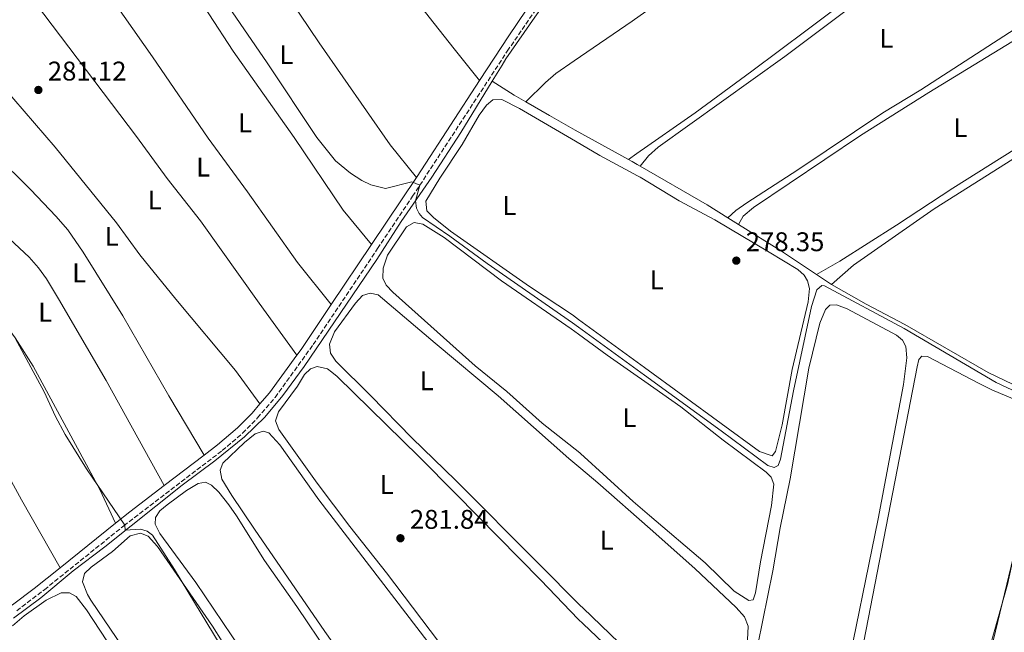
# Model space of a CAD drawing. Units: metres. Extents: x 619052 to 622541, y 4648472 to 4650844.
# Drawn here: x 620337 to 620702, y 4649774 to 4650001 of the extents above; entities that cross this region are included whole.
import ezdxf
from ezdxf.enums import TextEntityAlignment as Align

# ---------------------------------------------------------------- set-up
doc = ezdxf.new("R2010")
doc.units = ezdxf.units.M
doc.header["$MEASUREMENT"] = 0
doc.linetypes.add('DGN Style 3', pattern=[2.435890702152634, 1.739921930109024, -0.6959687720436097])
for name, color, linetype, lineweight in [('Acequia sin especificar', 4, 'Continuous', 0), ('Balsa-alberca', 142, 'Continuous', 0), ('Camino', 7, 'DGN Style 3', 0), ('Cota de punto acotado terreno', 7, 'Continuous', 0), ('Curva de nivel intermedia', 30, 'Continuous', 0), ('Etiqueta de uso rústico', 92, 'Continuous', 0), ('Límite de municipio', 7, 'Continuous', 0), ('Línea de cambio de uso (parcela vista)', 92, 'Continuous', 0), ('Margen derecho', 7, 'Continuous', 0), ('Punto acotado terreno (símbolo)', 7, 'Continuous', 0)]:
    doc.layers.add(name, color=color, linetype=linetype, lineweight=lineweight)
doc.styles.add('Style-Arial', font='arial.ttf')

# ---------------------------------------------------------------- blocks, each defined once
blk = doc.blocks.new('5PATER')
at = {"layer": 'Balsa-alberca', "linetype": 'Continuous', "lineweight": 0}
h = blk.add_hatch(color=51, dxfattribs=at)
edge = h.paths.add_edge_path()
edge.add_ellipse((0, 0), major_axis=(-0.1095731443231308, -0.1110710700762829), ratio=0.9994222409660317, start_angle=0, end_angle=360)

msp = doc.modelspace()

# ---------------------------------------------------------------- linework, layer by layer
at = {"layer": 'Acequia sin especificar', "color": 4, "linetype": 'Continuous', "lineweight": 0, "extrusion": (-0.02120615617083619, -0.03691759983274603, 0.9990932838144031), "elevation": -184546.4583472079, "flags": 128}
msp.add_lwpolyline([(-1778056.559430332, 4337255.797726212), (-1778046.856352276, 4337255.327964322), (-1778041.897431023, 4337255.327964322)], dxfattribs=at)
at = {"layer": 'Acequia sin especificar', "color": 4, "linetype": 'Continuous', "lineweight": 0, "elevation": 278.9600000000065, "flags": 128}
msp.add_lwpolyline([(620562.79, 4649948.91), (620564.2300000006, 4649948.109999999), (620566.0800000001, 4649947.039999999), (620567.1500000004, 4649946.42)], dxfattribs=at)
at = {"layer": 'Acequia sin especificar', "color": 4, "linetype": 'Continuous', "lineweight": 0, "extrusion": (0.2076571008868177, 0.3602778092760742, 0.9094385238126406), "elevation": 1804391.381693922, "flags": 128}
msp.add_lwpolyline([(1784352.18957823, -3945532.570333249), (1784361.230432935, -3945532.907002497), (1784389.866530784, -3945532.907002497)], dxfattribs=at)
at = {"layer": 'Acequia sin especificar', "color": 4, "linetype": 'Continuous', "lineweight": 0, "extrusion": (-0.01266752306438559, 0.00789333095617512, 0.9998886083888694), "elevation": 29121.02407393899, "flags": 128}
msp.add_lwpolyline([(620557.3584682632, 4649839.853752684), (620553.3779008689, 4649842.333829946)], dxfattribs=at)
at = {"layer": 'Acequia sin especificar', "color": 4, "linetype": 'Continuous', "lineweight": 0, "extrusion": (0.006141512240738284, 0.03801531890548272, 0.9992582836063513), "elevation": 180858.784103343, "flags": 128}
msp.add_lwpolyline([(128905.2391722413, -4685881.619386604), (128919.4456448014, -4685888.111507784), (128936.796520964, -4685895.382683504)], dxfattribs=at)
at = {"layer": 'Acequia sin especificar', "color": 4, "linetype": 'Continuous', "lineweight": 0, "extrusion": (-0.01384613810611266, 0.009255979389374867, 0.9998612960331499), "elevation": 34725.73320119282, "flags": 128}
msp.add_lwpolyline([(620582.4435227851, 4649780.344270312), (620576.952525974, 4649784.014427532)], dxfattribs=at)
at = {"layer": 'Acequia sin especificar', "color": 4, "linetype": 'Continuous', "lineweight": 0}
for points in [[(620512.3300000001, 4649977.930000001, 278.5), (620515.9699999997, 4649983.83, 278.8099999999977), (620517.4299999997, 4649986.189999999, 278.7599999999948), (620528.1600000003, 4650001.640000001, 278.6000000000058), (620542.1399999997, 4650021.33, 278.4900000000052)], [(620334.8799999999, 4649778.91, 287.6900000000023), (620345.04, 4649786.449999999, 287.179999999993), (620357.04, 4649796.41, 286.4799999999959), (620368.7000000002, 4649805.32, 285.8999999999942), (620397.3499999996, 4649828.17, 284.3899999999995), (620409.5499999998, 4649837.180000001, 283.8500000000058), (620420.5, 4649846.17, 283.3600000000006), (620428.1100000005, 4649853.430000001, 283.2100000000065), (620434.7100000001, 4649861.390000001, 282.8999999999942), (620442.5999999996, 4649872.17, 282.4400000000023), (620469.5700000003, 4649911.9, 280.6000000000058), (620478.5999999996, 4649925.930000001, 280.1900000000023), (620490, 4649942.359999999, 279.5800000000018), (620500.7100000001, 4649958.890000001, 279.2200000000012), (620512.3300000001, 4649977.930000001, 278.5)], [(620562.79, 4649948.91, 278.9600000000065), (620543.1299999999, 4649959.83, 278.5), (620533.5999999996, 4649965.16, 278.5), (620524.8099999996, 4649970.220000001, 278.4799999999959)], [(620711.3600000005, 4649862.689999999, 280.1900000000023), (620696.2000000002, 4649869.949999999, 280.0399999999936), (620665.29, 4649887.75, 279.8800000000047), (620650.9500000002, 4649895.26, 279.8300000000018), (620638.0700000003, 4649902.58, 279.8099999999977)]]:
    msp.add_polyline3d(points, dxfattribs=at)
at = {"layer": 'Camino', "color": 7, "linetype": 'DGN Style 3', "lineweight": 0}
msp.add_polyline3d([(620336.1000000003, 4649781.710000002, 287.6399999999995), (620346.350000001, 4649789.480000001, 287.199999999997), (620375.7899999982, 4649813.199999999, 285.6000000000058), (620412.2199999972, 4649841.020000001, 283.6699999999983), (620419.8199999991, 4649847.510000004, 283.6100000000005), (620425.3400000001, 4649853.149999999, 283.5399999999935), (620431.86, 4649860.75, 283.2400000000052), (620445.9799999996, 4649880.310000001, 282.3600000000006), (620469.8400000002, 4649915.920000004, 280.5099999999947), (620482.8299999988, 4649935.270000001, 279.9400000000024), (620517.9200000011, 4649989.070000002, 278.429999999993), (620542.0900000002, 4650024.2, 277.9499999999971), (620557.5399999998, 4650046.660000001, 276.8899999999996), (620561.7699999987, 4650051.809999999, 276.7700000000042), (620562.37, 4650052.470000001, 276.7500000000002), (620568.5700000003, 4650059.149999999, 276.6100000000008), (620578.0299999998, 4650067.719999999, 276.6100000000008), (620599.6200000015, 4650086.120000001, 276.6999999999972), (620604.1700000024, 4650090.5, 276.7700000000042), (620607.6700000004, 4650094.830000003, 276.8999999999942), (620609.1999999993, 4650096.220000001, 276.8999999999942), (620610.899999998, 4650097.050000001, 276.8699999999953)], dxfattribs=at)
at = {"layer": 'Curva de nivel intermedia', "color": 30, "linetype": 'Continuous', "lineweight": 0, "flags": 128}
for points, elevation in [([(620428.9400000009, 4649984.680000001), (620414.5700000009, 4650005.569999999), (620348.3200000002, 4650088.759999999), (620345.8500000002, 4650090.399999999), (620344.640000001, 4650090.560000001), (620341.1100000016, 4650089.349999999), (620340.64, 4650089.619999999), (620340.3300000015, 4650090.149999999), (620340.3000000003, 4650090.819999999), (620340.610000001, 4650091.820000002), (620343.0700000019, 4650095.470000001), (620353.7699999994, 4650109.930000001), (620351.6100000005, 4650111.119999999), (620350.22, 4650111.48), (620346.9100000019, 4650110.560000001), (620344.820000002, 4650110.55), (620343.7699999993, 4650110.470000002), (620342.2100000014, 4650111.249999999), (620340.6500000012, 4650113.300000001), (620331.780000002, 4650125.63)], 279.9999999999999), ([(620713.1500000008, 4649859.74), (620699.1800000009, 4649866.310000001), (620664.9900000016, 4649886.229999999), (620635.4400000003, 4649902.140000002), (620634.4900000005, 4649902.17), (620632.6600000019, 4649900.55), (620630.7300000007, 4649894.470000001), (620624.0400000009, 4649863.15), (620619.2100000007, 4649837.859999999), (620618.2800000008, 4649835.529999998), (620616.9000000017, 4649834.76), (620614.480000001, 4649835.510000001), (620597.1900000018, 4649848.4), (620568.8300000018, 4649868.970000001), (620544.3099999997, 4649886.75), (620542.1300000004, 4649888.34), (620510.44, 4649910.329999999), (620496.5999999997, 4649920.519999999), (620486.4499999998, 4649927.449999998), (620485.2100000015, 4649928.92), (620484.3200000019, 4649930.880000001), (620483.9400000019, 4649933.630000001), (620485.5500000013, 4649939.449999998), (620482.5600000005, 4649940.649999999), (620472.8399999999, 4649938.15), (620467.3800000015, 4649939.470000001), (620463.9600000017, 4649941.060000001), (620459.7700000008, 4649943.789999999), (620454.3000000013, 4649948.460000001), (620447.3499999997, 4649957.08), (620428.9400000009, 4649984.680000001)], 279.9999999999999), ([(620452.4200000014, 4649697.96), (620449.4800000021, 4649705.869999997), (620442.7600000009, 4649719.449999998), (620438.1699999999, 4649729.789999999), (620430.2000000015, 4649739.659999999), (620426.7500000005, 4649745.350000001), (620423.8100000012, 4649749.470000001), (620413.9500000017, 4649764.92), (620394.5800000017, 4649796.969999999), (620386.4299999999, 4649809.66), (620384.4200000005, 4649811.179999998), (620381.9999999999, 4649811.939999999), (620376.3, 4649811.569999999), (620376.1100000001, 4649813.449999999), (620361.9200000011, 4649834.259999999), (620354.030000001, 4649847.029999998), (620350.5100000006, 4649853.649999999), (620346.2000000011, 4649862.779999999), (620335.5199999993, 4649882.670000001)], 285)]:
    msp.add_lwpolyline(points, dxfattribs=dict(at, elevation=elevation))
at = {"layer": 'Límite de municipio', "color": 7, "linetype": 'Continuous', "lineweight": 0}
msp.add_polyline3d([(620497.4499999993, 4649224.59, 286.27), (620498.2800000012, 4649227.039999999, 286.01), (620500.3000000007, 4649230.350000001, 285.51), (620504.0500000007, 4649236.52, 285.07), (620523.5100000016, 4649264.780000002, 285.05), (620540.9299999997, 4649304.030000002, 284.27), (620553.6000000016, 4649333.969999999, 284.08), (620583.8399999999, 4649409.899999999, 283.05), (620615.3399999999, 4649489.690000001, 281.13), (620638.3500000016, 4649561.309999999, 280.52), (620654.3500000016, 4649626.449999999, 280.79), (620684.120000001, 4649722.969999999, 280.85), (620703.3000000007, 4649791.399999999, 280.79), (620721.4600000009, 4649874.670000002, 279.4700000000001), (620724.4699999989, 4649890.16, 279.31), (620732.1999999993, 4649905.170000002, 279.2), (620741.6900000013, 4649924.32, 279.12), (620762.879999999, 4649965.100000001, 278.7200000000001), (620785.1000000016, 4650008.719999999, 278.67)], dxfattribs=at)
at = {"layer": 'Línea de cambio de uso (parcela vista)', "color": 92, "linetype": 'Continuous', "lineweight": 0}
for points in [[(620382.9000000004, 4650139.890000001, 278.5899999999965), (620397.4000000004, 4650120.59, 278.5399999999936), (620408.7800000003, 4650106.710000001, 278.4600000000065), (620415.9600000001, 4650096.779999999, 278.3600000000006), (620445.4699999997, 4650057.84, 278.3300000000018), (620457.3700000001, 4650043.039999999, 278.3000000000029), (620480.1699999999, 4650012.930000001, 278.3600000000006), (620498.2100000001, 4649989.960000001, 278.4199999999983), (620507.6799999997, 4649978.210000001, 278.8300000000018)], [(620484.2400000002, 4649942.27, 279.8300000000018), (620474.5, 4649954.369999999, 279.7299999999959), (620448.2100000001, 4649992.15, 279.6199999999953), (620397.8099999996, 4650067.01, 279.1399999999995), (620364.3600000005, 4650118.369999999, 279.2799999999988)], [(620345.2699999996, 4650095.029999999, 280.2899999999936), (620380.2199999997, 4650044.460000001, 280.0399999999936), (620416.2599999999, 4649989.08, 280.3099999999977), (620438.8899999997, 4649957.060000001, 280.3699999999953), (620457.1100000005, 4649930.17, 280.3600000000006), (620467.5999999996, 4649917.42, 280.5599999999977)], [(620452.6799999997, 4649895.16, 281.7100000000065), (620440.1399999997, 4649910.680000001, 281.4400000000023), (620421.6399999997, 4649936.939999999, 281.25), (620407.0899999999, 4649956.83, 281.2700000000041), (620386.4299999997, 4649987, 281.3500000000058), (620361.3799999999, 4650022.810000001, 281.3000000000029), (620333.9100000003, 4650063.76, 281.1699999999983), (620326.7999999998, 4650073.230000001, 281.1499999999942)], [(620524.8099999996, 4649970.220000001, 278.9400000000023), (620532.0700000003, 4649977.49, 278.8899999999995), (620535.8600000005, 4649980.720000001, 278.8399999999965), (620542.7199999997, 4649985.41, 278.7700000000041), (620564.2100000001, 4650000.16, 278.5299999999988), (620565.0700000003, 4650000.75, 278.5299999999988), (620584.4100000003, 4650014.5, 278.3699999999953), (620626, 4650044.939999999, 278.5599999999977), (620648.4400000004, 4650061.91, 278.3600000000006), (620657.5899999999, 4650068.199999999, 279.2700000000041)], [(620308.4500000002, 4650051.539999999, 281.8500000000058), (620319.6799999997, 4650038.310000001, 281.8399999999965), (620325.8399999999, 4650030.430000001, 281.8300000000018), (620340, 4650011.02, 281.7700000000041), (620380.5, 4649957.460000001, 281.8500000000058), (620391.8399999999, 4649941.880000001, 281.9700000000012), (620404.1600000003, 4649926.119999999, 282), (620425.9500000002, 4649895.619999999, 281.8800000000047), (620439.9699999997, 4649876.4, 282.6600000000035)], [(620688.7599999999, 4650049.51, 278.1900000000023), (620690.3700000001, 4650046, 278.1699999999983), (620690.6100000005, 4650043.970000001, 278.1399999999995), (620690.0700000003, 4650041.779999999, 278.1399999999995), (620686.4000000004, 4650038.279999999, 278.0500000000029), (620672.2800000003, 4650027.850000001, 277.929999999993), (620643.9500000002, 4650008.210000001, 277.5), (620629.0999999996, 4649997.01, 277.1199999999953), (620608.5700000003, 4649981.619999999, 277.4799999999959), (620587.5899999999, 4649966.16, 277.4799999999959), (620565.9400000004, 4649951.100000001, 277.9499999999971), (620562.79, 4649948.91, 278.0200000000041)], [(620567.1500000004, 4649946.42, 278.0200000000041), (620570.2100000001, 4649950.210000001, 278.0200000000041), (620573.9000000004, 4649953.529999999, 277.9799999999959), (620620.7599999999, 4649987.02, 277.6100000000006), (620644.04, 4650004.539999999, 277.4600000000065), (620682.7599999999, 4650031.25, 278), (620690.6799999997, 4650037.449999999, 278.070000000007), (620698.3200000003, 4650044.01, 278.2200000000012)], [(620426.25, 4649858.34, 283.4600000000065), (620417.2100000001, 4649870.710000001, 283.2799999999988), (620395.0300000003, 4649897.140000001, 283.2299999999959), (620381.75, 4649913.560000001, 283.070000000007), (620373.1100000005, 4649925.460000001, 282.8999999999942), (620350.3899999997, 4649953.470000001, 283.0200000000041), (620323.3799999999, 4649984.65, 283.0500000000029), (620313.3700000001, 4649997.32, 283.1300000000047), (620300.0300000003, 4650015.119999999, 283.3699999999953), (620293.7300000006, 4650022.880000001, 283.2400000000052), (620289.0599999996, 4650028.26, 282.8800000000047)], [(620739.5800000001, 4650021.560000001, 278.3800000000047), (620739.3300000001, 4650019.26, 278.3500000000058), (620736.6399999997, 4650016.630000001, 278.1699999999983), (620721.5999999996, 4650006.930000001, 277.7599999999948), (620708.2999999998, 4649998.640000001, 278.1000000000058), (620671.1600000003, 4649974.77, 277.9700000000012), (620657.1600000003, 4649966.24, 277.9199999999983), (620625.6299999999, 4649945.060000001, 277.9700000000012), (620606.7000000002, 4649932.880000001, 277.9100000000035), (620602.6500000004, 4649929.970000001, 277.9600000000065), (620599.6399999997, 4649927.34, 278.1600000000035)], [(620603.6200000001, 4649924.859999999, 278.2200000000012), (620605.3600000005, 4649927.9, 278.1999999999971), (620609.2100000001, 4649931.08, 278.1999999999971), (620648.8600000005, 4649957.75, 278.3000000000029), (620674.1699999999, 4649973.789999999, 278.3000000000029), (620712.2800000003, 4649996.91, 278.2799999999988), (620737.6500000004, 4650013.029999999, 278.070000000007), (620741.7100000001, 4650015.930000001, 278.1199999999953), (620745.2999999998, 4650019.039999999, 278.4799999999959)], [(620272.2000000002, 4650008.619999999, 284.0399999999936), (620283.5899999999, 4649995.77, 284.0099999999948), (620314.4100000003, 4649964.180000001, 284.1900000000023), (620341.3300000001, 4649937.65, 284.2599999999948), (620350.6100000005, 4649927.960000001, 284.1600000000035), (620355.0300000003, 4649922.779999999, 284.070000000007), (620360.6799999997, 4649914.52, 283.929999999993), (620375.3799999999, 4649890.930000001, 283.7899999999936), (620392.4500000002, 4649861.27, 283.8300000000018), (620405.5700000003, 4649839.34, 283.9799999999959)], [(620632.5800000001, 4649906.25, 278.7599999999948), (620641.1699999999, 4649911.17, 278.2599999999948), (620662.1699999999, 4649924.51, 278.320000000007), (620683.0300000003, 4649938.24, 278.3800000000047), (620719.6900000004, 4649961.300000001, 278.3999999999942), (620739.3399999999, 4649974.539999999, 278.3999999999942), (620769.3300000001, 4649994.07, 278.4799999999959), (620779.1200000001, 4650000.42, 278.6999999999971)], [(620638.0700000003, 4649902.58, 278.8600000000006), (620646.2999999998, 4649909.800000001, 278.8600000000006), (620676.1500000004, 4649930.58, 278.820000000007), (620705.29, 4649949, 278.8600000000006), (620735.9800000006, 4649967.880000001, 279.0399999999936), (620753.2000000002, 4649979.58, 279.0899999999965), (620779.54, 4649995.83, 278.8699999999953)], [(620390.7800000003, 4649828.07, 284.7700000000041), (620369.2300000006, 4649866.949999999, 284.6499999999942), (620351.5199999996, 4649897.310000001, 284.7200000000012), (620347.0800000001, 4649904.67, 284.7200000000012), (620344.2100000001, 4649908.77, 284.7200000000012), (620340.6799999997, 4649912.699999999, 284.7400000000052), (620333.3700000001, 4649919.529999999, 284.8300000000018), (620313.5700000003, 4649935.33, 284.9499999999971), (620253.4699999997, 4649986.01, 285.1399999999995)], [(620616.1399999997, 4649839.109999999, 279.6600000000035), (620611.4199999999, 4649840.66, 279.6399999999995), (620568.7300000006, 4649871.810000001, 279.5899999999965), (620544.2599999999, 4649889.66, 279.5599999999977), (620542.04, 4649891.289999999, 279.5599999999977), (620526.1900000004, 4649901.890000001, 279.5800000000018), (620496.9100000003, 4649922.310000001, 279.679999999993), (620490.54, 4649927.359999999, 279.7299999999959), (620488.1100000005, 4649929.9, 279.7599999999948), (620487.75, 4649933.470000001, 279.7299999999959), (620492.9299999997, 4649942.02, 279.7299999999959), (620501.2199999997, 4649954.470000001, 279.7299999999959), (620507.4699999997, 4649965.390000001, 279.7299999999959), (620510.2400000002, 4649969.050000001, 279.7599999999948), (620512.5700000003, 4649971.02, 279.8099999999977), (620515.8700000001, 4649971.100000001, 279.8099999999977), (620522.3899999997, 4649967.859999999, 279.8600000000006), (620543.2000000002, 4649955.67, 279.8600000000006), (620552.2800000003, 4649950.34, 279.8600000000006), (620566.2300000006, 4649942.850000001, 279.8600000000006), (620567.2100000001, 4649942.33, 279.8600000000006), (620581.6100000005, 4649933.550000001, 279.8600000000006), (620594.8899999997, 4649926.560000001, 279.8600000000006), (620614.9500000002, 4649914.51, 279.8099999999977), (620625.6200000001, 4649908.08, 279.7899999999936), (620627.9299999997, 4649905.980000001, 279.7899999999936), (620629.2599999999, 4649903.99, 279.7899999999936), (620629.8899999997, 4649901.15, 279.7599999999948), (620629.4800000006, 4649896.210000001, 279.7100000000065), (620623.54, 4649871.08, 279.6600000000035), (620619.75, 4649850.630000001, 279.6600000000035), (620617.3700000001, 4649840.710000001, 279.6600000000035), (620616.1399999997, 4649839.109999999, 279.6600000000035)], [(620236.9299999997, 4649967.109999999, 286.1199999999953), (620262.3099999996, 4649946.49, 286.0899999999965), (620299.3700000001, 4649915.039999999, 286.1199999999953), (620322.8799999999, 4649896.850000001, 286.1199999999953), (620329.7999999998, 4649890.430000001, 286.1000000000058), (620335.5499999998, 4649882.869999999, 286.1000000000058), (620342.1299999999, 4649872.359999999, 286.1000000000058), (620366.9000000004, 4649826.619999999, 286.0599999999977), (620372.7300000006, 4649814.109999999, 285.7299999999959)], [(620352.1799999997, 4649797.640000001, 286.8399999999965), (620337.8399999999, 4649822.75, 287.0399999999936), (620314.1500000004, 4649866, 286.8399999999965), (620311.4000000004, 4649870.17, 286.8500000000058), (620304.8799999999, 4649878.5, 286.9199999999983), (620300.6100000005, 4649883.15, 286.9600000000065), (620293.0999999996, 4649889.77, 287.0299999999988), (620254.5899999999, 4649921.58, 287.1199999999953), (620239.7199999997, 4649934.970000001, 287.2400000000052), (620221.9500000002, 4649948.869999999, 287.320000000007)], [(620607.4900000002, 4649785.430000001, 280.5500000000029), (620601.9699999997, 4649788.939999999, 280.5500000000029), (620591.2199999997, 4649799.41, 280.5500000000029), (620570.6699999999, 4649817.01, 280.5500000000029), (620564.6399999997, 4649822.16, 280.5500000000029), (620545.0599999996, 4649839.970000001, 280.5500000000029), (620544.7999999998, 4649840.210000001, 280.5500000000029), (620530.9100000003, 4649851.210000001, 280.6000000000058), (620517.7000000002, 4649862.970000001, 280.679999999993), (620506.0700000003, 4649872.460000001, 280.6999999999971), (620475.5, 4649899.730000001, 280.9199999999983), (620473.0199999996, 4649902.34, 280.9900000000052), (620471.8300000001, 4649904.880000001, 280.9900000000052), (620471.9400000004, 4649908.67, 280.9400000000023), (620473.4600000001, 4649913.439999999, 280.9100000000035), (620480.5999999996, 4649923.960000001, 280.8099999999977), (620483.4600000001, 4649925.550000001, 280.7799999999988), (620486.6200000001, 4649924.92, 280.7299999999959), (620494.4900000002, 4649919.980000001, 280.7299999999959), (620515.79, 4649904, 280.7799999999988), (620541.6100000005, 4649886.189999999, 280.9100000000035), (620544.3499999996, 4649884.180000001, 280.8999999999942), (620555, 4649876.369999999, 280.8600000000006), (620564.8399999999, 4649869.49, 280.4499999999971), (620568.9199999999, 4649866.630000001, 280.4600000000065), (620582.2199999997, 4649857.300000001, 280.4799999999959), (620597.8799999999, 4649844.890000001, 280.6300000000047), (620613.9000000004, 4649832.980000001, 280.5500000000029), (620615.7599999999, 4649831.230000001, 280.5500000000029), (620616.6600000003, 4649828.600000001, 280.5500000000029), (620615.8300000001, 4649820.710000001, 280.5500000000029), (620611.7199999997, 4649799.82, 280.5299999999988), (620609.9699999997, 4649788.34, 280.5500000000029), (620609.0300000003, 4649785.77, 280.5299999999988), (620607.4900000002, 4649785.430000001, 280.5500000000029)], [(620559.2400000002, 4649769.92, 281.4700000000012), (620545.9900000002, 4649782.65, 281.429999999993), (620544.8099999996, 4649783.77, 281.429999999993), (620529.5300000003, 4649799.24, 281.5), (620498.7199999997, 4649830.119999999, 281.8800000000047), (620482.6900000004, 4649845.66, 282.1199999999953), (620467.2300000006, 4649861.470000001, 282.0099999999948), (620454.3099999996, 4649874.180000001, 282.0099999999948), (620452.4500000002, 4649877.16, 282.0399999999936), (620451.9800000006, 4649880.49, 282.0099999999948), (620453.9199999999, 4649885.08, 281.9700000000012), (620461.6100000005, 4649895.689999999, 281.9100000000035), (620464.2800000003, 4649898.550000001, 281.929999999993), (620467.0700000003, 4649899.430000001, 281.9100000000035), (620470, 4649898.810000001, 281.8800000000047), (620491.2100000001, 4649880.810000001, 281.679999999993), (620514.54, 4649861.359999999, 281.7299999999959), (620540.79, 4649838.09, 282.1900000000023), (620545.1500000004, 4649834.42, 282.1300000000047), (620551.4900000002, 4649829.130000001, 282.0399999999936), (620570.8399999999, 4649811.980000001, 281.7400000000052), (620587.3899999997, 4649797.32, 281.4900000000052), (620602.7999999998, 4649782.880000001, 281.3000000000029), (620605.8099999996, 4649779.439999999, 281.1900000000023), (620607.25, 4649775.960000001, 281.1699999999983), (620606.9500000002, 4649770.960000001, 281.1900000000023)], [(620607.1200000001, 4649750.77, 280.4600000000065), (620616.2999999998, 4649796.41, 280.429999999993), (620619.0300000003, 4649812.449999999, 280.7100000000065), (620622.8300000001, 4649830.529999999, 280.6300000000047), (620629.7199999997, 4649871.539999999, 280.5099999999948), (620633.7999999998, 4649888.199999999, 280.5099999999948), (620635.8499999996, 4649893.310000001, 280.4799999999959), (620637.5, 4649894.880000001, 280.4600000000065), (620639.8899999997, 4649894.99, 280.4600000000065), (620643.8499999996, 4649893.52, 280.4600000000065), (620662.2100000001, 4649883.77, 280.4100000000035), (620664.4500000002, 4649882.01, 280.4100000000035), (620665.5899999999, 4649879.66, 280.4100000000035), (620665.9600000001, 4649875.449999999, 280.4100000000035), (620664.75, 4649865.529999999, 280.4499999999971), (620655.4199999999, 4649815.710000001, 280.4799999999959), (620642.7100000001, 4649753.49, 280.5299999999988)], [(620649.5700000003, 4649606.67, 281.3000000000029), (620646.29, 4649602.550000001, 281.0099999999948), (620643.0800000001, 4649599.52, 280.7100000000065), (620641.3499999996, 4649598.560000001, 280.6699999999983), (620636.5899999999, 4649597.02, 280.6300000000047), (620629.0999999996, 4649595.609999999, 280.5800000000018), (620621.0300000003, 4649595.039999999, 280.6000000000058), (620618.3899999997, 4649596, 280.6300000000047), (620617.3300000001, 4649598.680000001, 280.6300000000047), (620617.5599999996, 4649601.74, 280.6300000000047), (620620.9100000003, 4649621.49, 280.5299999999988), (620624.1799999997, 4649634.850000001, 280.5200000000041), (620626.4500000002, 4649646.09, 280.5399999999936), (620635.7000000002, 4649699.380000001, 280.4499999999971), (620642.1699999999, 4649732.189999999, 280.4700000000012), (620647.6200000001, 4649757.539999999, 280.3800000000047), (620669.8499999996, 4649872.08, 280.3000000000029), (620670.4800000006, 4649874.76, 280.3000000000029), (620671.6100000005, 4649875.970000001, 280.3000000000029), (620673.7000000002, 4649875.960000001, 280.3000000000029), (620692.7699999996, 4649865.930000001, 280.3000000000029), (620697.4800000006, 4649863.57, 280.3000000000029), (620705.3799999999, 4649860.24, 280.3000000000029)], [(620515.1900000004, 4649740.27, 283.1999999999971), (620473.1399999997, 4649795.699999999, 283.5299999999988), (620459.5, 4649812.91, 283.5800000000018), (620447.5099999999, 4649828.92, 283.6000000000058), (620433.1900000004, 4649848.810000001, 283.5800000000018), (620432.0499999998, 4649852.07, 283.5800000000018), (620433.1200000001, 4649855.380000001, 283.5299999999988), (620440.1500000004, 4649864.939999999, 283.3999999999942), (620442.7100000001, 4649869.27, 283.320000000007), (620445, 4649871.27, 283.2700000000041), (620447.4400000004, 4649872.210000001, 283.1999999999971), (620451.25, 4649871.34, 283.1499999999942), (620452.8799999999, 4649870.15, 283.1000000000058), (620454.8200000003, 4649868.449999999, 282.7799999999988), (620485.2599999999, 4649838.730000001, 283.1100000000006), (620498.8899999997, 4649824.970000001, 283.3099999999977), (620530.3799999999, 4649793.07, 283.2700000000041), (620544.1900000004, 4649778.609999999, 283.0099999999948), (620546.0800000001, 4649776.82, 282.9900000000052), (620568.1900000004, 4649755.890000001, 282.7299999999959)], [(620493.7599999999, 4649763.25, 283.9499999999971), (620448.1100000005, 4649822.779999999, 284.179999999993), (620433.5899999999, 4649843.180000001, 284.2200000000012), (620429.5, 4649847.67, 284.179999999993), (620427.3799999999, 4649848.289999999, 284.179999999993), (620424.5, 4649847.210000001, 284.179999999993), (620420.4699999997, 4649844.029999999, 284.179999999993), (620412.54, 4649836.390000001, 284.2100000000065), (620411.4400000004, 4649833.810000001, 284.2100000000065), (620412.0700000003, 4649830.480000001, 284.2100000000065), (620415.79, 4649824.380000001, 284.2100000000065), (620424.1799999997, 4649811.939999999, 284.25), (620450.3200000003, 4649773.980000001, 284.320000000007), (620472.9299999997, 4649742.09, 284.3899999999995)], [(620451.9299999997, 4649765.41, 284.5599999999977), (620439.9400000004, 4649783.230000001, 284.6600000000035), (620427.8799999999, 4649800.27, 284.6600000000035), (620417.5499999998, 4649816.850000001, 284.5800000000018), (620414.6900000004, 4649820.939999999, 284.5800000000018), (620411.04, 4649825.640000001, 284.5800000000018), (620408.25, 4649828.26, 284.6100000000006), (620406.0899999999, 4649829.289999999, 284.6300000000047), (620403.2999999998, 4649828.82, 284.6300000000047), (620399.04, 4649826.180000001, 284.6300000000047), (620391.8399999999, 4649820.9, 284.7200000000012), (620389.1699999999, 4649818.65, 284.7899999999936), (620387.5800000001, 4649816.279999999, 284.8099999999977), (620387.3799999999, 4649813.74, 284.8099999999977), (620389.0800000001, 4649810.33, 284.8099999999977), (620402.4900000002, 4649792.119999999, 284.8999999999942), (620419.1900000004, 4649767.42, 284.9199999999983)], [(620419.3899999997, 4649758.9, 285.6999999999971), (620408.6399999997, 4649775.970000001, 285.7200000000012), (620388.2800000003, 4649805.550000001, 285.7799999999988), (620384.8300000001, 4649809.33, 285.8000000000029), (620381.9600000001, 4649810.439999999, 285.7799999999988), (620378.1500000004, 4649809.42, 285.7799999999988), (620371.5899999999, 4649803.680000001, 285.7799999999988), (620363.6799999997, 4649797.84, 285.8300000000018), (620361.1900000004, 4649795.439999999, 285.8800000000047), (620360.5199999996, 4649792.380000001, 285.8999999999942), (620362.3799999999, 4649787.74, 285.9400000000023), (620363.6100000005, 4649785.65, 285.9499999999971), (620382.5499999998, 4649757.5, 286.0299999999988)], [(620456.7400000002, 4649565.4, 285.679999999993), (620457.4600000001, 4649570.439999999, 286.6199999999953), (620457.5800000001, 4649575.42, 286.6600000000035), (620456.9800000006, 4649580.42, 286.7299999999959), (620454.75, 4649592.970000001, 286.8699999999953), (620450.8200000003, 4649610.16, 287.0299999999988), (620448.2000000002, 4649619.810000001, 287.0899999999965), (620443.75, 4649630.51, 287.1600000000035), (620423.5199999996, 4649671.109999999, 287.179999999993), (620402.8200000003, 4649715.01, 287.3699999999953), (620395.2100000001, 4649729.59, 287.3899999999995), (620374.6699999999, 4649762.59, 287.4600000000065), (620361.9500000002, 4649781.99, 287.4600000000065), (620358.1600000003, 4649786.9, 287.4600000000065), (620355.6100000005, 4649788.380000001, 287.4600000000065), (620352.5700000003, 4649788.380000001, 287.4600000000065), (620347.0300000003, 4649785.57, 287.4600000000065), (620338.8700000001, 4649779.800000001, 287.4600000000065), (620334.5199999996, 4649776.060000001, 287.4900000000052)]]:
    msp.add_polyline3d(points, dxfattribs=at)
at = {"layer": 'Margen derecho', "color": 7, "linetype": 'Continuous', "lineweight": 0, "extrusion": (-0.4895498097285058, 0.340999483099499, 0.8025336979346464), "elevation": 1282094.519825853, "flags": 128}
msp.add_lwpolyline([(-4170275.27742341, -1724160.620915944), (-4170251.735133621, -1724160.20187948), (-4170232.021290333, -1724159.430852388)], dxfattribs=at)
at = {"layer": 'Margen derecho', "color": 7, "linetype": 'Continuous', "lineweight": 0, "extrusion": (0.0547723317843996, -0.008218783082872492, 0.9984650435921812), "elevation": -3952.107716240869, "flags": 128}
msp.add_lwpolyline([(4690574.888027203, 76281.14323444688), (4690538.925486392, 76297.57351923408), (4690535.867619644, 76299.01793987479)], dxfattribs=at)
at = {"layer": 'Margen derecho', "color": 7, "linetype": 'Continuous', "lineweight": 0, "extrusion": (0.01357716750915211, 0.0202759983548147, 0.999702227872452), "elevation": 102986.3769571755, "flags": 128}
msp.add_lwpolyline([(2071641.39424756, -4207690.533359316), (2071641.39424756, -4207660.617727956)], dxfattribs=at)
at = {"layer": 'Margen derecho', "color": 7, "linetype": 'Continuous', "lineweight": 0, "extrusion": (0.02387117149512063, 0.03561476390468517, 0.9990804551003208), "elevation": 180697.2915980272, "flags": 128}
msp.add_lwpolyline([(2073508.717887238, -4204119.672396624), (2073508.717887238, -4204092.850083148)], dxfattribs=at)
at = {"layer": 'Margen derecho', "color": 7, "linetype": 'Continuous', "lineweight": 0, "extrusion": (-0.0875224896603088, 0.1099617647533871, 0.9900748578243879), "elevation": 457286.0185292716, "flags": 128}
msp.add_lwpolyline([(-3381194.341373899, -3219456.620236445), (-3381175.281296099, -3219450.50102618), (-3381172.71397913, -3219449.789490103)], dxfattribs=at)
at = {"layer": 'Margen derecho', "color": 7, "linetype": 'Continuous', "lineweight": 0, "extrusion": (-0.04512156698159114, 0.0778440541533608, 0.9959439479338656), "elevation": 334251.5201399458, "flags": 128}
msp.add_lwpolyline([(-2868628.505892796, -3696693.493922728), (-2868612.639463249, -3696686.492043454), (-2868607.578988077, -3696684.7137884)], dxfattribs=at)
at = {"layer": 'Margen derecho', "color": 7, "linetype": 'Continuous', "lineweight": 0, "extrusion": (0.03333573500293445, 0.02540187515270526, 0.999121350743012), "elevation": 139080.044551866, "flags": 128}
msp.add_lwpolyline([(3322434.7426751, -3308775.175441238), (3322434.742675101, -3308756.564546581)], dxfattribs=at)
at = {"layer": 'Margen derecho', "color": 7, "linetype": 'Continuous', "lineweight": 0, "extrusion": (0.07363928186791877, -0.02665741973583581, 0.9969286023276716), "elevation": -77983.40165598443, "flags": 128}
msp.add_lwpolyline([(4583341.999909091, 996333.5698914909), (4583328.571657292, 996342.2526879119), (4583322.729581396, 996345.8279570263)], dxfattribs=at)
at = {"layer": 'Margen derecho', "color": 7, "linetype": 'Continuous', "lineweight": 0, "extrusion": (0.03285967192494374, 0.02633570786124868, 0.99911294279097), "elevation": 143126.856939068, "flags": 128}
msp.add_lwpolyline([(3240335.036720539, -3389008.293873401), (3240335.036720539, -3388981.934899598)], dxfattribs=at)
at = {"layer": 'Margen derecho', "color": 7, "linetype": 'Continuous', "lineweight": 0}
for points in [[(620426.2499999997, 4649858.340000001, 283.449999999997), (620423.3599999996, 4649854.960000001, 283.5899999999965), (620417.9799999995, 4649849.480000001, 283.6499999999943), (620410.5299999998, 4649843.11, 283.7200000000013), (620405.5699999998, 4649839.340000002, 283.9799999999961)], [(620717.269999998, 4649850.399999999, 280.1699999999983), (620697.9999999985, 4649770.489999999, 280.820000000007), (620689.0399999977, 4649736.660000003, 280.820000000007), (620686.7199999976, 4649729.140000001, 280.8399999999965), (620678.4299999995, 4649705.539999999, 280.9100000000035), (620665.8099999975, 4649661.27, 280.4700000000012), (620650.4800000008, 4649609.100000002, 280.9700000000013), (620649.5699999989, 4649606.670000004, 280.9199999999984)], [(620352.1800000003, 4649797.640000002, 286.8300000000017), (620342.530000001, 4649789.899999999, 287.3500000000058), (620334.5399999979, 4649783.9, 287.6900000000023), (620326.3900000007, 4649778.5, 288.1699999999983)]]:
    msp.add_polyline3d(points, dxfattribs=at)

# ---------------------------------------------------------------- block references
at = {"layer": 'Punto acotado terreno (símbolo)', "color": 7, "linetype": 'Continuous', "lineweight": 0, "xscale": 10, "yscale": 10, "zscale": 10}
for p in [(620344.109999999, 4649974.670000004, 281.1199999999953), (620602.8099999989, 4649911.420000002, 278.3500000000063), (620478.3099999992, 4649808.550000002, 281.8399999999965)]:
    msp.add_blockref('5PATER', p, dxfattribs=at)

# ---------------------------------------------------------------- texts
at = {"layer": 'Cota de punto acotado terreno', "color": 7, "linetype": 'Continuous', "lineweight": 0, "style": 'Style-Arial'}
for s, p in [('281.12', (620347.6099999998, 4649978.170000004, 281.1199999999953)), ('278.35', (620606.3099999996, 4649914.920000001, 278.3500000000058)), ('281.84', (620481.8099999978, 4649812.050000002, 281.8399999999965))]:
    msp.add_text(s, height=7.000000000000002, dxfattribs=at).set_placement(p)
at = {"layer": 'Etiqueta de uso rústico', "color": 92, "linetype": 'Continuous', "lineweight": 0, "style": 'Style-Arial'}
for p in [(620658.4014203816, 4649993.82001, 277.6999999999971), (620436.0414203769, 4649987.770009999, 279.8699999999953), (620420.6814203789, 4649962.460010001, 280.7899999999936), (620685.8214203783, 4649960.700009999, 278.3399999999965), (620405.2114203792, 4649946.090009998, 281.5500000000029), (620387.2214203804, 4649933.900009998, 282.3500000000058), (620518.7314203796, 4649931.860009998, 279.7100000000065), (620371.2514203779, 4649920.41001, 283.25), (620359.2514203795, 4649906.92001, 284.2100000000065), (620573.3514203808, 4649904.320009999, 279.570000000007), (620346.6414203785, 4649892.300010001, 285.2100000000065), (620488.0514203794, 4649866.92001, 281.8600000000006), (620563.131420377, 4649853.25001, 280.5), (620473.2214203813, 4649828.470009997, 283.3099999999977), (620554.7714203774, 4649807.800009999, 281.6600000000035)]:
    msp.add_text('L', height=7.000000000000002, dxfattribs=at).set_placement(p, align=Align.MIDDLE_CENTER)

doc.saveas('drawing.dxf')
